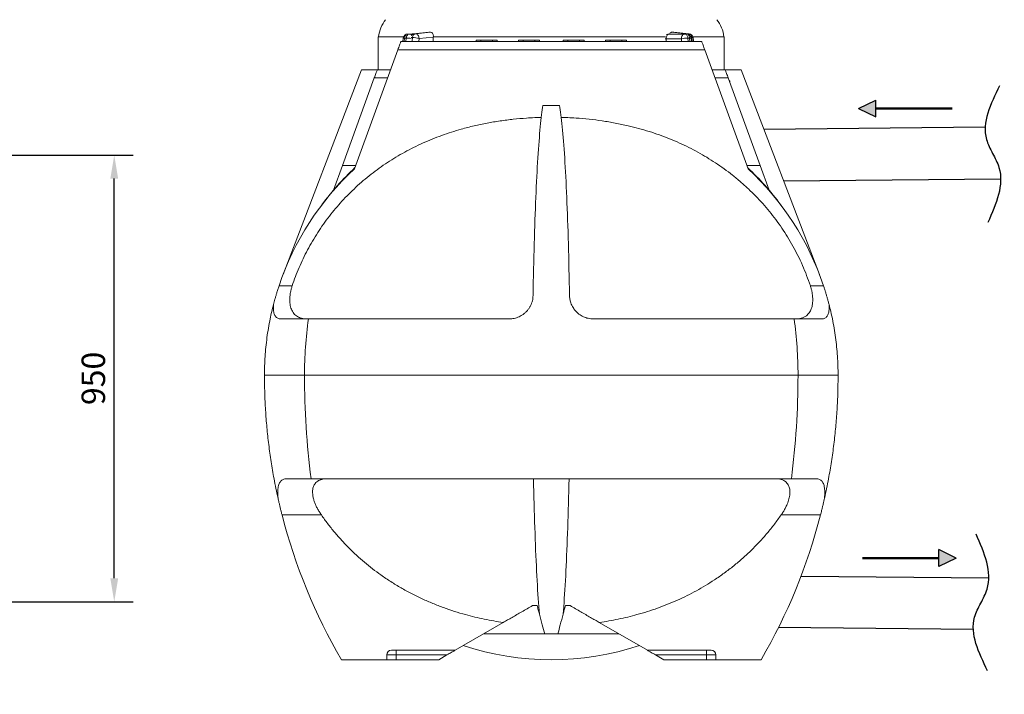
# Model space of a CAD drawing. Units: millimetres. Extents: x 5 to 292, y 5 to 205.
# Drawn here: x 130 to 214, y 94 to 152 of the extents above; entities that cross this region are included whole.
import ezdxf

# ---------------------------------------------------------------- set-up
doc = ezdxf.new("R2010")
doc.units = ezdxf.units.MM
doc.linetypes.add('ACAD_ISO04W100', pattern=[30, 24, -3, 0, -3])
doc.layers.add('Tank', color=7, linetype='Continuous', lineweight=30)
doc.styles.get("Standard").update_dxf_attribs({"font": 'arial.ttf'})
doc.dimstyles.new('ISO-25', dxfattribs={"dimscale": 20, "dimtxt": 2.5, "dimasz": 2.5, "dimexe": 2, "dimexo": 2, "dimtad": 1, "dimtxsty": 'Standard', "dimcen": 2.5, "dimadec": 0, "dimazin": 0, "dimtfac": 1, "dimtmove": 0, "dimatfit": 3, "dimfxl": 1, "dimarcsym": 0})
doc.dimstyles.get("Standard").update_dxf_attribs({"dimtxt": 0.18, "dimasz": 0.18, "dimexe": 0.18, "dimexo": 0.0625, "dimgap": 0.09, "dimtad": 0, "dimtih": 1, "dimtoh": 1, "dimdec": 4, "dimzin": 0, "dimdsep": 46, "dimtxsty": 'Standard', "dimcen": 0.09, "dimadec": 0, "dimazin": 0, "dimtfac": 1, "dimtdec": 4, "dimtofl": 0, "dimtmove": 0, "dimatfit": 3, "dimfxl": 1, "dimtolj": 1, "dimtzin": 0, "dimarcsym": 0})

# ---------------------------------------------------------------- blocks, each defined once
blk = doc.blocks.new('*D11')
at = {"color": 0, "lineweight": -2, "transparency": 16777216}
for p, q in [((78.138, 140.307), (139.778, 140.307)), ((138.178, 104.307), (138.178, 138.307)), ((110.338, 102.307), (139.778, 102.307))]:
    blk.add_line(p, q, dxfattribs=at)
at = {"color": 0, "transparency": 16777216}
for points in [[(137.845, 138.307), (138.512, 138.307), (138.178, 140.307)], [(137.845, 104.307), (138.512, 104.307), (138.178, 102.307)]]:
    blk.add_solid(points, dxfattribs=at)
at = {"layer": 'Defpoints', "color": 0, "transparency": 16777216}
for p in [(76.538, 140.307), (138.178, 140.307), (108.738, 102.307)]:
    blk.add_point(p, dxfattribs=at)
at = {"color": 0, "transparency": 16777216, "insert": (136.657, 121.307), "char_height": 2, "attachment_point": 5, "rotation": 90}
blk.add_mtext('950', dxfattribs=at)

msp = doc.modelspace()

# ---------------------------------------------------------------- hatches: boundary and pattern name
h = msp.add_hatch(color=1)
h.dxf.hatch_style = 1
h.paths.add_polyline_path([(202.95744, 144.27962), (201.48601, 144.27962), (202.95744, 143.56687)])
h.paths.add_polyline_path([(202.95744, 144.99238), (201.48601, 144.27962), (202.95744, 144.27962)])
h = msp.add_hatch(color=1)
h.dxf.hatch_style = 1
h.paths.add_polyline_path([(208.34334, 106.02464), (209.81477, 106.02464), (208.34334, 105.31189)])
h.paths.add_polyline_path([(208.34334, 106.7374), (209.81477, 106.02464), (208.34334, 106.02464)])

# ---------------------------------------------------------------- linework, layer by layer
at = {"color": 7, "linetype": 'Continuous', "lineweight": 15}
for p, q in [((162.79176, 150.37433), (160.63765, 150.37433)), ((160.63765, 150.37433), (160.63765, 147.57433)), ((162.55765, 149.97433), (188.15765, 149.97433)), ((162.76033, 150.25389), (162.73254, 149.97433)), ((163.0197, 150.27), (162.87827, 150.27)), ((163.15837, 150.61433), (163.29979, 150.61433)), ((163.55994, 150.61433), (163.29979, 150.61433)), ((164.93103, 150.75937), (163.64482, 150.63217)), ((163.66445, 150.63314), (164.95112, 150.76038)), ((163.80587, 150.63314), (163.66445, 150.63314)), ((163.80587, 150.63314), (165.09254, 150.76038)), ((165.3086, 150.3528), (164.10845, 150.23411)), ((164.93123, 150.75767), (164.95112, 150.76038)), ((164.95112, 150.76038), (165.09254, 150.76038)), ((165.30818, 150.37433), (165.3086, 150.3528)), ((185.07973, 150.37433), (165.30818, 150.37433)), ((165.3086, 149.97433), (165.3086, 150.3528)), ((168.95765, 149.97433), (168.95765, 150.09433)), ((169.35765, 150.09433), (168.95765, 150.09433)), ((169.35765, 149.97433), (169.35765, 150.09433)), ((170.35765, 150.09433), (169.35765, 150.09433)), ((170.35765, 150.09433), (170.35765, 149.97433)), ((170.75765, 150.09433), (170.35765, 150.09433)), ((170.75765, 149.97433), (170.75765, 150.09433)), ((172.55765, 149.97433), (172.55765, 150.09433)), ((172.95765, 150.09433), (172.55765, 150.09433)), ((172.95765, 149.97433), (172.95765, 150.09433)), ((173.95765, 150.09433), (172.95765, 150.09433)), ((173.95765, 149.97433), (173.95765, 150.09433)), ((174.35765, 150.09433), (173.95765, 150.09433)), ((174.35765, 150.09433), (174.35765, 149.97433)), ((176.35765, 149.97433), (176.35765, 150.09433)), ((176.75765, 150.09433), (176.35765, 150.09433)), ((176.75765, 149.97433), (176.75765, 150.09433)), ((177.75765, 150.09433), (176.75765, 150.09433)), ((177.75765, 149.97433), (177.75765, 150.09433)), ((178.15765, 150.09433), (177.75765, 150.09433)), ((178.15765, 149.97433), (178.15765, 150.09433)), ((179.95765, 149.97433), (179.95765, 150.09433)), ((180.35765, 150.09433), (179.95765, 150.09433)), ((180.35765, 149.97433), (180.35765, 150.09433)), ((181.35765, 150.09433), (180.35765, 150.09433)), ((181.35765, 150.09433), (181.35765, 149.97433)), ((181.75765, 150.09433), (181.35765, 150.09433)), ((181.75765, 149.97433), (181.75765, 150.09433)), ((186.42557, 150.21433), (185.13339, 150.21433)), ((186.70841, 150.61433), (185.41623, 150.61433)), ((185.62277, 150.76038), (185.76419, 150.76038)), ((186.90943, 150.63314), (185.62277, 150.76038)), ((185.76419, 150.76038), (185.78409, 150.75582)), ((185.76419, 150.76038), (187.05085, 150.63314)), ((187.07049, 150.63217), (185.78467, 150.75933)), ((186.70841, 150.61433), (186.84983, 150.61433)), ((187.05085, 150.63314), (186.90943, 150.63314)), ((187.12992, 150.27), (186.9885, 150.27)), ((187.27565, 149.97433), (187.24787, 150.25389)), ((190.07765, 150.37433), (187.40574, 150.37433)), ((190.07765, 147.57433), (190.07765, 150.37433)), ((158.61962, 139.15468), (162.30196, 149.27183)), ((188.41334, 149.27183), (162.30196, 149.27183)), ((188.41334, 149.27183), (192.09568, 139.15468)), ((159.2047, 147.57433), (152.54057, 130.14606)), ((159.2047, 147.57433), (160.55765, 147.57433)), ((160.55765, 147.57433), (161.68412, 147.57433)), ((189.03118, 147.57433), (190.15765, 147.57433)), ((190.15765, 147.57433), (191.5106, 147.57433)), ((191.5106, 147.57433), (198.17473, 130.14606)), ((157.59335, 139.42999), (160.30196, 146.87183)), ((190.41334, 146.87183), (193.12195, 139.42999)), ((190.54371, 146.63473), (190.501, 146.63099)), ((156.82723, 137.32507), (157.59335, 139.42999)), ((157.59335, 139.42999), (158.71982, 139.42999)), ((193.12195, 139.42999), (191.99548, 139.42999)), ((193.12195, 139.42999), (193.88808, 137.32507)), ((152.19612, 129.18435), (153.31598, 129.18435)), ((198.51919, 129.18435), (197.39932, 129.18435)), ((154.70055, 126.37433), (152.33889, 126.37433)), ((171.78947, 126.37433), (154.70055, 126.37433)), ((196.01475, 126.37433), (178.92584, 126.37433)), ((198.37641, 126.37433), (196.01475, 126.37433)), ((150.95765, 121.57433), (154.36572, 121.57433)), ((154.36572, 121.57433), (196.34959, 121.57433)), ((196.34959, 121.57433), (199.75765, 121.57433)), ((152.83351, 112.77433), (154.9275, 112.77433)), ((195.7878, 112.77433), (154.9275, 112.77433)), ((195.7878, 112.77433), (197.8818, 112.77433)), ((152.45316, 109.68601), (155.80123, 109.68601)), ((198.26214, 109.68601), (194.91408, 109.68601)), ((173.75457, 101.97433), (174.15457, 101.97433)), ((176.56073, 101.97433), (176.96073, 101.97433)), ((167.17278, 98.17433), (171.2724, 100.54125)), ((179.44291, 100.54125), (183.54252, 98.17433)), ((174.79765, 99.57433), (169.59765, 99.57433)), ((174.79765, 99.57433), (175.91765, 99.57433)), ((181.11765, 99.57433), (175.91765, 99.57433)), ((161.75765, 98.17433), (167.17278, 98.17433)), ((162.15765, 98.17433), (162.15765, 97.77433)), ((183.54252, 98.17433), (188.95765, 98.17433)), ((188.55765, 97.77433), (188.55765, 98.17433)), ((157.50455, 97.37433), (161.35765, 97.37433)), ((161.35765, 97.37433), (161.35765, 97.77433)), ((162.15765, 97.77433), (161.35765, 97.77433)), ((162.15765, 97.37433), (161.35765, 97.37433)), ((162.15765, 97.37433), (162.15765, 97.77433)), ((166.47996, 97.77433), (162.15765, 97.77433)), ((165.78714, 97.37433), (162.15765, 97.37433)), ((166.47996, 97.77433), (165.78714, 97.37433)), ((188.55765, 97.77433), (184.23534, 97.77433)), ((184.92816, 97.37433), (184.23534, 97.77433)), ((188.55765, 97.37433), (184.92816, 97.37433)), ((188.55765, 97.37433), (188.55765, 97.77433)), ((189.35765, 97.77433), (188.55765, 97.77433)), ((189.35765, 97.37433), (188.55765, 97.37433)), ((189.35765, 97.77433), (189.35765, 97.37433)), ((193.21076, 97.37433), (189.35765, 97.37433))]:
    msp.add_line(p, q, dxfattribs=at)
at = {"color": 6, "linetype": 'Continuous', "lineweight": 15}
for p, q in [((162.84889, 149.97433), (162.87827, 150.27)), ((163.0197, 150.27), (162.99031, 149.97433)), ((163.54797, 150.31057), (163.44793, 150.31057)), ((163.66445, 150.63314), (163.64482, 150.63217)), ((164.10845, 150.23411), (164.07714, 149.97433)), ((185.13339, 150.21433), (185.05346, 150.21433)), ((185.13339, 149.97433), (185.13339, 150.21433)), ((186.44942, 149.97433), (186.42557, 150.21433)), ((187.01788, 149.97433), (186.9885, 150.27)), ((187.07049, 150.63217), (187.05085, 150.63314)), ((187.12992, 150.27), (187.15931, 149.97433)), ((187.30875, 150.31057), (187.23808, 150.31057)), ((160.30196, 146.87183), (161.42843, 146.87183)), ((189.28687, 146.87183), (190.41334, 146.87183))]:
    msp.add_line(p, q, dxfattribs=at)
at = {"color": 1}
for p, q in [((201.48601, 144.27962), (202.95744, 144.99238)), ((201.48601, 144.27962), (202.95744, 143.56687)), ((209.81477, 106.02464), (208.34334, 106.7374)), ((209.81477, 106.02464), (208.34334, 105.31189))]:
    msp.add_line(p, q, dxfattribs=at)
at = {"color": 7, "linetype": 'Continuous', "lineweight": 15, "flags": 128}
for points in [[(162.30196, 149.27183), (162.3396, 149.37525), (162.37598, 149.47519), (162.41046, 149.56993), (162.44245, 149.65781), (162.47139, 149.73732), (162.49678, 149.80708), (162.51818, 149.86588), (162.53522, 149.91271), (162.54761, 149.94674), (162.55513, 149.9674), (162.55765, 149.97433)], [(162.87827, 150.27), (162.88975, 150.3396), (162.9098, 150.40519), (162.93778, 150.4647), (162.9728, 150.51622), (163.01375, 150.5581), (163.05931, 150.589), (163.10803, 150.60795), (163.15837, 150.61433)], [(163.29979, 150.61433), (163.24946, 150.60795), (163.20073, 150.589), (163.15517, 150.5581), (163.11422, 150.51622), (163.0792, 150.4647), (163.05122, 150.40519), (163.03117, 150.3396), (163.0197, 150.27)], [(163.54797, 150.31057), (163.56049, 150.37349), (163.58007, 150.43269), (163.60622, 150.48658), (163.63822, 150.53374), (163.67523, 150.5729), (163.71625, 150.60301), (163.76019, 150.62327), (163.80587, 150.63314)], [(164.10845, 150.23411), (164.09916, 150.31196), (164.07937, 150.38682), (164.04982, 150.4558), (164.01165, 150.51627), (163.96634, 150.56589), (163.91561, 150.60277), (163.86143, 150.62547), (163.80587, 150.63314)], [(185.13339, 150.21433), (185.13882, 150.29237), (185.15492, 150.3674), (185.18106, 150.43656), (185.21623, 150.49718), (185.25909, 150.54692), (185.30799, 150.58388), (185.36105, 150.60665), (185.41623, 150.61433)], [(186.42557, 150.21433), (186.431, 150.29237), (186.4471, 150.3674), (186.47324, 150.43656), (186.50841, 150.49718), (186.55127, 150.54692), (186.60017, 150.58388), (186.65323, 150.60665), (186.70841, 150.61433)], [(186.9885, 150.27), (186.97703, 150.3396), (186.95698, 150.40519), (186.929, 150.4647), (186.89397, 150.51622), (186.85303, 150.5581), (186.80747, 150.589), (186.75874, 150.60795), (186.70841, 150.61433)], [(186.84983, 150.61433), (186.90016, 150.60795), (186.94889, 150.589), (186.99445, 150.5581), (187.03539, 150.51622), (187.07042, 150.4647), (187.0984, 150.40519), (187.11845, 150.3396), (187.12992, 150.27)], [(187.05085, 150.63314), (187.09654, 150.62327), (187.14048, 150.60301), (187.1815, 150.5729), (187.21851, 150.53374), (187.25051, 150.48658), (187.27665, 150.43269), (187.29624, 150.37349), (187.30875, 150.31057)], [(188.15765, 149.97433), (188.16017, 149.9674), (188.16769, 149.94674), (188.18008, 149.91271), (188.19713, 149.86588), (188.21853, 149.80708), (188.24392, 149.73732), (188.27286, 149.65781), (188.30484, 149.56993), (188.33932, 149.47519), (188.3757, 149.37525), (188.41334, 149.27183)], [(160.55765, 147.57433), (160.55513, 147.56741), (160.54761, 147.54675), (160.53522, 147.5127), (160.51818, 147.46588), (160.49678, 147.40708), (160.47139, 147.33732), (160.44245, 147.25781), (160.41046, 147.16992), (160.37598, 147.07519), (160.3396, 146.97525), (160.30196, 146.87183)], [(190.15765, 147.57433), (190.16017, 147.56741), (190.16769, 147.54675), (190.18008, 147.5127), (190.19713, 147.46588), (190.21853, 147.40708), (190.24392, 147.33732), (190.27286, 147.25781), (190.30484, 147.16992), (190.33932, 147.07519), (190.3757, 146.97525), (190.41334, 146.87183)], [(190.54371, 146.63473), (190.54388, 146.63275), (190.54527, 146.61689), (190.54804, 146.58525), (190.55217, 146.53799), (190.55765, 146.47534)], [(174.65298, 144.53422), (174.62324, 144.35461), (174.59375, 144.16109), (174.56452, 143.95379), (174.53557, 143.73284), (174.50691, 143.49837), (174.47857, 143.25052), (174.45056, 142.98945), (174.42289, 142.71531), (174.39559, 142.42828), (174.36868, 142.12852), (174.34216, 141.81622), (174.31605, 141.49157), (174.29037, 141.15476), (174.26514, 140.80602), (174.24037, 140.44553), (174.21608, 140.07354), (174.19228, 139.69026), (174.16898, 139.29592), (174.14621, 138.89077), (174.12396, 138.47506), (174.10227, 138.04904), (174.08113, 137.61296), (174.06057, 137.1671), (174.04059, 136.71173), (174.02121, 136.24712), (174.00244, 135.77356), (173.9843, 135.29133), (173.96678, 134.80074), (173.94991, 134.30208), (173.93369, 133.79565), (173.91814, 133.28176), (173.90325, 132.76073), (173.88905, 132.23288), (173.87554, 131.69852), (173.86273, 131.15799), (173.85063, 130.61161), (173.83924, 130.05972), (173.82857, 129.50264), (173.81862, 128.94074), (173.80941, 128.37433)], [(176.90589, 128.37433), (176.89668, 128.94074), (176.88674, 129.50264), (176.87607, 130.05972), (176.86468, 130.61161), (176.85257, 131.15799), (176.83976, 131.69852), (176.82625, 132.23288), (176.81205, 132.76073), (176.79717, 133.28176), (176.78161, 133.79565), (176.76539, 134.30208), (176.74852, 134.80074), (176.73101, 135.29133), (176.71286, 135.77356), (176.69409, 136.24712), (176.67471, 136.71173), (176.65474, 137.1671), (176.63417, 137.61296), (176.61304, 138.04904), (176.59134, 138.47506), (176.5691, 138.89077), (176.54632, 139.29592), (176.52303, 139.69026), (176.49922, 140.07354), (176.47493, 140.44553), (176.45016, 140.80602), (176.42493, 141.15476), (176.39925, 141.49157), (176.37315, 141.81622), (176.34663, 142.12852), (176.31971, 142.42828), (176.29241, 142.71531), (176.26475, 142.98945), (176.23673, 143.25052), (176.20839, 143.49837), (176.17973, 143.73284), (176.15078, 143.95379), (176.12155, 144.16109), (176.09206, 144.35461), (176.06233, 144.53422)], [(173.84563, 112.77433), (173.85728, 112.23189), (173.86963, 111.69501), (173.88267, 111.16402), (173.89639, 110.63924), (173.91077, 110.12097), (173.92582, 109.60953), (173.94151, 109.10522), (173.95786, 108.60834), (173.97483, 108.11919), (173.99243, 107.63806), (174.01064, 107.16524), (174.02946, 106.701), (174.04886, 106.24563), (174.06885, 105.79939), (174.0894, 105.36256), (174.1105, 104.93538), (174.13215, 104.51813), (174.15433, 104.11104), (174.17703, 103.71436), (174.20023, 103.32832), (174.22391, 102.95316), (174.24807, 102.58909), (174.2727, 102.23634), (174.29777, 101.89512), (174.32326, 101.56562), (174.34918, 101.24805)], [(176.86968, 112.77433), (176.85802, 112.23189), (176.84567, 111.69501), (176.83263, 111.16402), (176.81892, 110.63924), (176.80453, 110.12097), (176.78949, 109.60953), (176.77379, 109.10522), (176.75745, 108.60834), (176.74047, 108.11919), (176.72287, 107.63806), (176.70466, 107.16524), (176.68585, 106.701), (176.66644, 106.24563), (176.64646, 105.79939), (176.62591, 105.36256), (176.6048, 104.93538), (176.58315, 104.51813), (176.56097, 104.11104), (176.53828, 103.71436), (176.51508, 103.32832), (176.49139, 102.95316), (176.46723, 102.58909), (176.44261, 102.23634), (176.41754, 101.89512), (176.39204, 101.56562), (176.36612, 101.24805)], [(167.17278, 98.17433), (167.16573, 98.17026), (167.14472, 98.15813), (167.11017, 98.13819), (167.0628, 98.11083), (167.00356, 98.07663), (166.93366, 98.03628), (166.85453, 97.99059), (166.76777, 97.9405), (166.67515, 97.88703), (166.57856, 97.83126), (166.47996, 97.77433)], [(184.23534, 97.77433), (184.13675, 97.83126), (184.04015, 97.88703), (183.94754, 97.9405), (183.86078, 97.99059), (183.78164, 98.03628), (183.71174, 98.07663), (183.65251, 98.11083), (183.60513, 98.13819), (183.57059, 98.15813), (183.54957, 98.17026), (183.54252, 98.17433)]]:
    msp.add_lwpolyline(points, dxfattribs=at)
at = {"color": 6, "linetype": 'Continuous', "lineweight": 15, "flags": 128}
for points in [[(163.54797, 150.31057), (163.51381, 150.02619), (163.50865, 149.97433)], [(186.90943, 150.63314), (186.85387, 150.62547), (186.82269, 150.61433)], [(187.30875, 150.31057), (187.34291, 150.02619), (187.34808, 149.97433)]]:
    msp.add_lwpolyline(points, dxfattribs=at)
at = {"color": 1}
for points in [[(202.95744, 143.56687), (202.95744, 144.99238)], [(208.34334, 105.31189), (208.34334, 106.7374)]]:
    msp.add_lwpolyline(points, dxfattribs=at)
at = {"color": 1, "const_width": 0.2}
for points in [[(209.48601, 144.27962), (202.95744, 144.27962)], [(201.81477, 106.02464), (208.34334, 106.02464)]]:
    msp.add_lwpolyline(points, dxfattribs=at)
for points in [[(212.27088, 142.68733), (193.45123, 142.49913)], [(195.12735, 138.11567), (213.59114, 138.30031)], [(196.61521, 104.4922), (212.58205, 104.33253)], [(211.2618, 99.94551), (194.69172, 100.11121)]]:
    msp.add_lwpolyline(points)
at = {"color": 7, "linetype": 'Continuous', "lineweight": 15}
for centre, radius, start, end in [((163.70015, 149.97433), 3.0625, 142.6487277, 172.495027), ((187.01515, 149.97433), 3.0625, 7.504973, 37.3512723), ((163.15836, 150.21433), 0.4, 90, 174.3247295), ((163.68418, 150.23412), 0.4, 95.6476997, 119.8070313), ((163.49785, 147.85057), 2.46051, 75.6313777, 88.8326237), ((185.41623, 150.21433), 0.4, 90, 128.4545043), ((187.03781, 146.89743), 3.37293, 90.8376339, 100.4580739), ((186.84983, 150.21433), 0.4, 5.6752705, 90), ((187.03112, 150.23412), 0.4, 7.8398514, 84.3523003), ((174.95765, 121.57433), 24, 132.9023754, 161.5133258), ((175.35765, 121.57433), 24.32, 133.376893, 143.4137491), ((175.35765, 121.57433), 24.32, 36.5862509, 46.623107), ((175.75765, 121.57433), 24, 18.4866742, 47.0976246), ((188.79329, 121.58444), 34.42757, 172.0025145, 180.0168159), ((161.92202, 121.58444), 34.42757, 359.9831841, 7.9974855), ((223.32242, 121.55853), 68.9567, 179.9868684, 187.3186301), ((127.39289, 121.55853), 68.9567, 352.6813699, 0.0131316), ((198.95765, 121.57433), 48, 194.3398766, 210.2760495), ((151.75765, 121.57433), 48, 329.7239505, 345.6601234), ((161.75765, 97.77433), 0.4, 90, 180), ((175.35765, 121.37433), 24, 251.8082452, 288.1917548), ((188.95765, 97.77433), 0.4, 0, 90)]:
    msp.add_arc(centre, radius, start, end, dxfattribs=at)
at = {"color": 6, "linetype": 'Continuous', "lineweight": 15}
for centre, radius, start, end in [((162.84484, 150.07495), 0.19789, 80.2743454, 115.2830157), ((162.96923, 146.87677), 3.3936, 81.9834921, 89.1479693), ((163.29147, 150.37773), 0.23675, 44.295587, 87.9878804), ((163.71483, 150.35317), 0.28447, 100.2004301, 156.6957825), ((186.87826, 150.3924), 0.24275, 42.4718338, 82.6229965), ((187.16335, 150.07495), 0.1979, 64.717416, 99.7252229), ((187.34156, 150.15608), 0.15793, 57.0819221, 101.9901741)]:
    msp.add_arc(centre, radius, start, end, dxfattribs=at)
at = {"color": 7, "linetype": 'Continuous', "lineweight": 15}
for points, knots in [([(165.09254, 150.76038), (165.12282, 150.75616), (165.18335, 150.74773), (165.25576, 150.68198), (165.30642, 150.58407), (165.32871, 150.47508), (165.32733, 150.40198), (165.32681, 150.37433)], [0, 0, 0, 0, 0.211457948, 0.422745876, 0.638856534, 0.863439802, 1, 1, 1, 1]), ([(185.42712, 150.61433), (185.44531, 150.64666), (185.48166, 150.71125), (185.55479, 150.75453), (185.60477, 150.75883), (185.62277, 150.76038)], [0, 0, 0, 0, 0.39062133, 0.78057475, 1, 1, 1, 1]), ([(187.4633, 149.97433), (187.45922, 150.01867), (187.44954, 150.12394), (187.43551, 150.22828), (187.42738, 150.28868)], [0, 0, 0, 0, 0.42112883, 1, 1, 1, 1]), ([(153.31598, 129.18435), (153.40607, 129.44621), (153.58632, 129.97016), (153.89856, 130.74105), (154.24057, 131.49919), (154.6184, 132.24932), (155.03196, 132.98996), (155.48161, 133.71946), (155.9622, 134.42925), (156.46786, 135.11123), (156.99692, 135.76496), (157.54741, 136.39052), (158.12325, 136.99317), (158.72883, 137.57719), (159.36415, 138.14087), (160.02871, 138.68293), (160.71517, 139.1974), (161.42084, 139.68257), (162.14456, 140.13797), (162.88492, 140.5637), (163.64156, 140.96022), (164.41932, 141.33019), (165.21751, 141.67248), (166.03513, 141.98664), (166.86408, 142.27013), (167.78262, 142.54722), (168.79309, 142.80737), (169.89647, 143.04029), (171.00937, 143.2267), (172.12858, 143.36838), (173.10942, 143.4533), (173.90351, 143.49994), (174.32308, 143.51247), (174.51016, 143.51806)], [0, 0, 0, 0, 0.03051824, 0.06106333, 0.09160851, 0.12212692, 0.1535424, 0.18498685, 0.21643157, 0.24784739, 0.27836101, 0.30890056, 0.33944038, 0.36995461, 0.40131949, 0.43271119, 0.46410374, 0.4954695, 0.52667096, 0.55789684, 0.58912393, 0.62032692, 0.65230043, 0.68429707, 0.71629553, 0.7482716, 0.78938367, 0.83054816, 0.87173841, 0.91291836, 0.95404345, 0.97950987, 1, 1, 1, 1]), ([(176.20586, 143.51803), (176.3927, 143.51245), (176.81204, 143.49993), (177.60393, 143.45341), (178.58068, 143.36898), (179.69357, 143.2286), (180.79983, 143.04399), (181.83299, 142.82682), (182.79299, 142.58436), (183.68085, 142.32448), (184.55829, 142.03088), (185.42302, 141.70332), (186.25778, 141.34792), (187.06202, 140.96634), (187.83574, 140.56103), (188.59241, 140.1252), (189.33726, 139.65483), (190.06825, 139.14895), (190.78349, 138.60736), (191.47458, 138.03572), (192.13381, 137.44034), (192.76057, 136.82266), (193.35485, 136.18459), (193.921, 135.52182), (194.46331, 134.82839), (194.97943, 134.10426), (195.4675, 133.34996), (195.92101, 132.57471), (196.34495, 131.76893), (196.7354, 130.93268), (197.09377, 130.0682), (197.29749, 129.47891), (197.39932, 129.18435)], [0, 0, 0, 0, 0.02046468, 0.0459319, 0.08684391, 0.1277886, 0.16872816, 0.20963311, 0.24337868, 0.27716349, 0.3109578, 0.34473567, 0.37847548, 0.41037937, 0.44230906, 0.47423744, 0.50613961, 0.53894221, 0.57177541, 0.60460771, 0.63740909, 0.66933092, 0.7012822, 0.73323314, 0.76515432, 0.7980843, 0.83104762, 0.86401072, 0.89694028, 0.9312872, 0.96565319, 1, 1, 1, 1]), ([(151.72693, 127.60207), (151.74606, 127.675), (151.78432, 127.82087), (151.84936, 128.05715), (151.92021, 128.30487), (152.00137, 128.57689), (152.09256, 128.87044), (152.16149, 129.07938), (152.19612, 129.18435)], [0, 0, 0, 0, 0.1549549, 0.30991351, 0.4695348, 0.62916128, 0.81370314, 1, 1, 1, 1]), ([(154.51086, 126.37433), (154.44309, 126.37651), (154.30735, 126.38088), (154.11415, 126.41721), (153.93057, 126.47704), (153.75766, 126.56473), (153.59794, 126.68273), (153.45428, 126.83268), (153.3371, 127.00514), (153.24635, 127.19565), (153.17947, 127.39761), (153.13297, 127.62034), (153.10932, 127.86258), (153.10834, 128.12021), (153.12968, 128.38491), (153.17296, 128.65233), (153.23332, 128.91858), (153.28845, 129.09584), (153.31598, 129.18435)], [0, 0, 0, 0, 0.06734215, 0.13490069, 0.20240374, 0.26967024, 0.33891597, 0.40833166, 0.47750507, 0.53637023, 0.59540039, 0.65422718, 0.71328077, 0.77254959, 0.83160136, 0.88766427, 0.94390613, 1, 1, 1, 1]), ([(197.39932, 129.18435), (197.4272, 129.09462), (197.48305, 128.91492), (197.54384, 128.64504), (197.5863, 128.37856), (197.60678, 128.11919), (197.60613, 127.87037), (197.58455, 127.63822), (197.54264, 127.42584), (197.48316, 127.23367), (197.40516, 127.05671), (197.30842, 126.89798), (197.1941, 126.75865), (197.04657, 126.62416), (196.85974, 126.50756), (196.63028, 126.42202), (196.40999, 126.38016), (196.26405, 126.37602), (196.20445, 126.37433)], [0, 0, 0, 0, 0.05686166, 0.1138784, 0.17070794, 0.22771277, 0.28491304, 0.34191963, 0.39695986, 0.45216731, 0.5072363, 0.56596181, 0.62484071, 0.68360531, 0.76920887, 0.85512785, 0.94083955, 1, 1, 1, 1]), ([(198.51919, 129.18435), (198.5481, 129.0969), (198.60592, 128.92201), (198.68808, 128.66081), (198.76644, 128.40221), (198.84385, 128.13577), (198.91924, 127.86511), (198.96525, 127.69005), (198.98837, 127.60207)], [0, 0, 0, 0, 0.15517613, 0.3103487, 0.46987489, 0.62939525, 0.81374083, 1, 1, 1, 1]), ([(173.80941, 128.37433), (173.8057, 128.29847), (173.79826, 128.1465), (173.7545, 127.92062), (173.68726, 127.69953), (173.59368, 127.48638), (173.47615, 127.28391), (173.33718, 127.09695), (173.1784, 126.92846), (173.00324, 126.77967), (172.81454, 126.65256), (172.61493, 126.54912), (172.40802, 126.46878), (172.19935, 126.41344), (171.99226, 126.38039), (171.85707, 126.37635), (171.78947, 126.37433)], [0, 0, 0, 0, 0.07435424, 0.14893474, 0.22327679, 0.29774188, 0.37245216, 0.44690015, 0.51904894, 0.59144161, 0.66357877, 0.73298429, 0.80261931, 0.87202207, 0.93601075, 1, 1, 1, 1]), ([(178.92584, 126.37433), (178.85401, 126.37665), (178.71013, 126.38129), (178.4962, 126.41783), (178.2869, 126.47539), (178.0851, 126.55626), (177.89307, 126.6579), (177.68275, 126.79953), (177.4666, 126.99258), (177.28269, 127.2172), (177.14978, 127.43375), (177.05551, 127.6315), (176.97724, 127.85498), (176.92072, 128.10369), (176.91083, 128.28411), (176.90589, 128.37433)], [0, 0, 0, 0, 0.06798957, 0.13619507, 0.20418247, 0.27216415, 0.34036311, 0.40835027, 0.51071833, 0.61310185, 0.68305999, 0.7532303, 0.82320116, 0.91159766, 1, 1, 1, 1]), ([(150.95765, 121.57433), (150.96023, 121.84143), (150.96539, 122.37569), (151.00704, 123.17614), (151.07364, 123.97754), (151.16804, 124.77894), (151.28952, 125.57942), (151.42738, 126.31643), (151.57328, 126.99084), (151.67571, 127.39829), (151.72694, 127.60208)], [0, 0, 0, 0, 0.131489467, 0.263016294, 0.394505828, 0.527355693, 0.660244026, 0.793093731, 0.896511002, 1, 1, 1, 1]), ([(151.72693, 127.60207), (151.72199, 127.52172), (151.71208, 127.36076), (151.71924, 127.14537), (151.74313, 126.95216), (151.7864, 126.78622), (151.84763, 126.64741), (151.92674, 126.5362), (152.02371, 126.4541), (152.13708, 126.40031), (152.24413, 126.37701), (152.31471, 126.37502), (152.33889, 126.37433)], [0, 0, 0, 0, 0.10447835, 0.20928947, 0.3137572, 0.41817874, 0.52293882, 0.62739295, 0.73310069, 0.83910956, 0.94487582, 1, 1, 1, 1]), ([(198.98837, 127.60207), (198.99332, 127.52172), (199.00322, 127.36076), (198.99607, 127.14537), (198.97217, 126.95217), (198.9289, 126.78622), (198.86768, 126.64741), (198.78856, 126.5362), (198.6916, 126.4541), (198.57822, 126.40031), (198.47118, 126.37701), (198.40059, 126.37502), (198.37641, 126.37433)], [0, 0, 0, 0, 0.10447875, 0.20928973, 0.31375686, 0.41817828, 0.52293914, 0.62739237, 0.73310068, 0.8391087, 0.94487517, 1, 1, 1, 1]), ([(198.98837, 127.60208), (199.03956, 127.39843), (199.14199, 126.99099), (199.28732, 126.31927), (199.42431, 125.58759), (199.54496, 124.79537), (199.63971, 123.9968), (199.70724, 123.1927), (199.74975, 122.38398), (199.75502, 121.84419), (199.75765, 121.57433)], [0, 0, 0, 0, 0.10341701, 0.20690657, 0.33839586, 0.46992274, 0.60141227, 0.73426187, 0.86714998, 1, 1, 1, 1]), ([(152.1106, 111.11708), (152.05059, 111.39252), (151.93055, 111.9435), (151.72927, 112.97748), (151.51663, 114.22063), (151.31406, 115.67533), (151.15518, 117.13981), (151.04205, 118.61279), (150.97088, 120.09284), (150.96206, 121.08054), (150.95765, 121.57433)], [0, 0, 0, 0, 0.08024254, 0.16051045, 0.29981052, 0.43914362, 0.57844376, 0.71895123, 0.85949251, 1, 1, 1, 1]), ([(199.75765, 121.57433), (199.75332, 121.08479), (199.74465, 120.10558), (199.67471, 118.63822), (199.56286, 117.1694), (199.40449, 115.70059), (199.20075, 114.23319), (198.98686, 112.98174), (198.78477, 111.94358), (198.66473, 111.39261), (198.6047, 111.11708)], [0, 0, 0, 0, 0.1393001, 0.27863323, 0.41793357, 0.5584408, 0.69898216, 0.83948955, 0.91973215, 1, 1, 1, 1]), ([(152.1106, 111.11709), (152.10301, 111.20889), (152.0878, 111.39276), (152.08401, 111.64691), (152.0955, 111.88161), (152.1253, 112.09151), (152.17298, 112.27559), (152.23855, 112.43147), (152.32241, 112.55714), (152.42279, 112.65408), (152.54142, 112.72358), (152.6772, 112.7665), (152.7814, 112.77172), (152.83351, 112.77433)], [0, 0, 0, 0, 0.0903273, 0.18092866, 0.27123568, 0.36162596, 0.45231527, 0.54271687, 0.63220297, 0.72195865, 0.81148761, 0.90573507, 1, 1, 1, 1]), ([(155.80123, 109.68601), (155.74197, 109.77422), (155.62335, 109.95082), (155.46615, 110.22554), (155.32721, 110.50584), (155.21268, 110.78957), (155.1252, 111.07164), (155.07122, 111.33236), (155.04953, 111.56683), (155.05366, 111.77461), (155.08133, 111.95933), (155.12992, 112.11964), (155.19457, 112.25764), (155.28523, 112.39282), (155.40776, 112.51661), (155.56503, 112.6217), (155.73528, 112.6955), (155.91364, 112.74257), (156.09545, 112.76959), (156.22425, 112.77275), (156.28861, 112.77433)], [0, 0, 0, 0, 0.05902659, 0.1181708, 0.1771276, 0.23676038, 0.29661882, 0.35616735, 0.40686724, 0.45776769, 0.50847274, 0.55422163, 0.60010504, 0.64588352, 0.70811127, 0.77057183, 0.83288754, 0.88855168, 0.94430605, 1, 1, 1, 1]), ([(194.4267, 112.77433), (194.51414, 112.77137), (194.6892, 112.76545), (194.92953, 112.71406), (195.12948, 112.63398), (195.28936, 112.52971), (195.41429, 112.41143), (195.51267, 112.27449), (195.58469, 112.12226), (195.63328, 111.96023), (195.66112, 111.78093), (195.66605, 111.58543), (195.64891, 111.37724), (195.61068, 111.16254), (195.55258, 110.94468), (195.4779, 110.72689), (195.37863, 110.48704), (195.25033, 110.22765), (195.09262, 109.95185), (194.97355, 109.77457), (194.91408, 109.68601)], [0, 0, 0, 0, 0.07598455, 0.15212505, 0.22799266, 0.28433026, 0.340799, 0.39707011, 0.44487529, 0.49281576, 0.54059124, 0.5885017, 0.63658284, 0.68450317, 0.73034834, 0.77632487, 0.82220105, 0.88138056, 0.94074963, 1, 1, 1, 1]), ([(198.6047, 111.11709), (198.61229, 111.20889), (198.6275, 111.39276), (198.6313, 111.64691), (198.61981, 111.88161), (198.59, 112.09151), (198.54233, 112.27559), (198.47675, 112.43147), (198.39289, 112.55714), (198.29251, 112.65408), (198.17388, 112.72358), (198.03811, 112.7665), (197.9339, 112.77172), (197.8818, 112.77433)], [0, 0, 0, 0, 0.0903273, 0.1809284, 0.27123543, 0.36162593, 0.45231524, 0.54271684, 0.63220295, 0.72195803, 0.8114876, 0.90573506, 1, 1, 1, 1]), ([(152.45316, 109.68601), (152.43041, 109.77565), (152.3849, 109.95493), (152.31862, 110.22421), (152.25435, 110.49167), (152.18333, 110.79447), (152.13756, 110.99751), (152.1106, 111.11709)], [0, 0, 0, 0, 0.18079151, 0.3615814, 0.54755396, 0.73352289, 1, 1, 1, 1]), ([(198.6047, 111.11709), (198.58658, 111.03647), (198.55034, 110.87523), (198.49106, 110.61935), (198.42821, 110.35461), (198.35239, 110.04263), (198.29559, 109.81819), (198.26214, 109.68601)], [0, 0, 0, 0, 0.18071222, 0.36142757, 0.54746081, 0.73349658, 1, 1, 1, 1]), ([(171.2724, 100.54125), (171.00284, 100.5825), (170.46374, 100.665), (169.65927, 100.81996), (168.85872, 100.99852), (168.01108, 101.2168), (167.11978, 101.48096), (166.18854, 101.79838), (165.27118, 102.15383), (164.36073, 102.55154), (163.45966, 102.9935), (162.5704, 103.48066), (161.70436, 104.00792), (160.89813, 104.55172), (160.15012, 105.10641), (159.45764, 105.66618), (158.78928, 106.25451), (158.14018, 106.87673), (157.51244, 107.53318), (156.90888, 108.22423), (156.3341, 108.93965), (155.97879, 109.43731), (155.80123, 109.68601)], [0, 0, 0, 0, 0.04422382, 0.08844733, 0.13284264, 0.17723764, 0.23038633, 0.28357975, 0.33676937, 0.38991281, 0.44468072, 0.49950596, 0.55432802, 0.60909166, 0.65719964, 0.70535014, 0.75349948, 0.80160579, 0.85118032, 0.90080391, 0.95042665, 1, 1, 1, 1]), ([(194.91408, 109.68601), (194.7246, 109.42111), (194.34544, 108.89101), (193.72925, 108.13126), (193.0806, 107.39936), (192.38916, 106.69084), (191.65559, 106.0079), (190.88025, 105.35296), (190.07462, 104.73561), (189.27381, 104.17999), (188.4831, 103.68189), (187.70718, 103.23615), (186.91399, 102.82186), (186.09827, 102.43612), (185.26079, 102.08014), (184.40258, 101.75447), (183.53251, 101.46187), (182.68403, 101.21164), (181.8597, 100.99931), (181.06023, 100.82083), (180.25474, 100.66552), (179.71352, 100.58267), (179.44291, 100.54125)], [0, 0, 0, 0, 0.05283316, 0.10572594, 0.1586199, 0.21145453, 0.26627369, 0.32115595, 0.3760404, 0.43086249, 0.47920616, 0.52758938, 0.57597455, 0.62432097, 0.6739109, 0.7235381, 0.77316821, 0.82276216, 0.86698346, 0.91120514, 0.95560242, 1, 1, 1, 1]), ([(171.2724, 100.54125), (171.39311, 100.61094), (171.63458, 100.75035), (172.02039, 100.9731), (172.42455, 101.20644), (172.84897, 101.45148), (173.29129, 101.70686), (173.60017, 101.88519), (173.75457, 101.97433)], [0, 0, 0, 0, 0.16553849, 0.33113694, 0.49667491, 0.66442893, 0.83224606, 1, 1, 1, 1]), ([(174.15457, 101.97433), (174.1877, 101.85071), (174.25378, 101.60409), (174.31502, 101.37555), (174.34556, 101.26158)], [0, 0, 0, 0, 0.50128188, 1, 1, 1, 1]), ([(176.36975, 101.26158), (176.40016, 101.37509), (176.46139, 101.60358), (176.52747, 101.85022), (176.56073, 101.97433)], [0, 0, 0, 0, 0.49678337, 1, 1, 1, 1]), ([(179.44291, 100.54125), (179.32219, 100.61094), (179.08072, 100.75035), (178.69491, 100.9731), (178.29076, 101.20644), (177.86634, 101.45148), (177.42401, 101.70686), (177.11514, 101.88519), (176.96073, 101.97433)], [0, 0, 0, 0, 0.16553849, 0.33113694, 0.49667491, 0.66442893, 0.83224606, 1, 1, 1, 1]), ([(174.34918, 101.24805), (174.43445, 100.92984), (174.51443, 100.63132), (174.66393, 100.0734), (174.73344, 99.81399), (174.79765, 99.57433)], [0, 0, 0, 0, 0.5, 0.5, 1, 1, 1, 1]), ([(175.91765, 99.57433), (175.98187, 99.81399), (176.05138, 100.0734), (176.20087, 100.63132), (176.28086, 100.92984), (176.36612, 101.24805)], [0, 0, 0, 0, 0.5, 0.5, 1, 1, 1, 1])]:
    msp.add_open_spline(points, degree=3, knots=knots, dxfattribs=at)
at = {"linetype": 'ACAD_ISO04W100', "ltscale": 5}
for points in [[(213.48977, 146.20359), (212.38078, 141.64358), (213.44712, 139.25702), (212.50874, 134.56915)], [(212.48068, 96.42925), (211.37169, 100.98927), (212.43803, 103.37582), (211.49965, 108.06369)]]:
    msp.add_spline(points, degree=3, dxfattribs=at)
at = {"color": 7, "linetype": 'Continuous', "lineweight": 15}
msp.add_open_spline([(174.65298, 144.53422), (174.88787, 144.53715), (175.35765, 144.54301), (175.82743, 144.53715), (176.06233, 144.53422)], degree=3, dxfattribs=at)

# ---------------------------------------------------------------- dimensions: what is measured, and where the dimension line sits
at = {"color": 1}
dim = msp.add_linear_dim(base=(138.17845, 140.3074), p1=(108.73785, 102.3074), p2=(76.53785, 140.3074), angle=90, dimstyle='ISO-25', override={"dimscale": 0.8, "dimlfac": 25.000001}, dxfattribs=at)
dim.commit()
dim.dimension.update_dxf_attribs({"geometry": '*D11', "text_midpoint": (136.6573, 121.3074)})

# ---------------------------------------------------------------- leaders
at = {"layer": 'Tank', "color": 10, "lineweight": 9}
msp.add_leader([(108.73785, 100.37943), (120.24171, 76.54171), (138.9316, 76.54171)], dimstyle='Standard', override={"dimscale": 0.04, "dimtxt": 70, "dimasz": 60, "dimexe": 5, "dimexo": 5, "dimgap": 15, "dimtad": 2, "dimdec": 0, "dimzin": 0, "dimcen": 7.569, "dimclrt": 0, "dimtol": 0, "dimtdec": 0, "dimtzin": 0}, dxfattribs=at)

doc.saveas('drawing.dxf')
